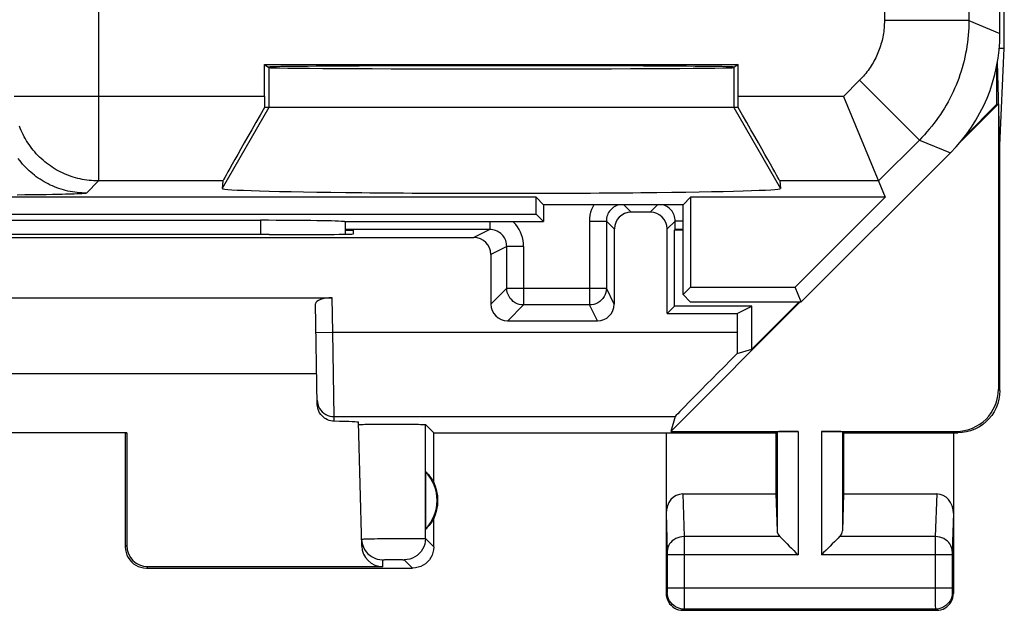
# Model space of a CAD drawing. Units: millimetres. Extents: x -11.2 to 11.2, y -24.5 to 24.5.
# Drawn here: x -0.4 to 11.2, y -24.5 to -17.5 of the extents above; entities that cross this region are included whole.
import ezdxf

# ---------------------------------------------------------------- set-up
doc = ezdxf.new("R2010")
doc.units = ezdxf.units.MM
doc.header["$LTSCALE"] = 16.335
for name, color, linetype in [('ASSI', 7, 'CONTINUOUS'), ('DRAFT', 7, 'CONTINUOUS'), ('RACCORDO', 7, 'CONTINUOUS'), ('SUPERFICI', 7, 'CONTINUOUS')]:
    doc.layers.add(name, color=color, linetype=linetype)

msp = doc.modelspace()

# ---------------------------------------------------------------- linework, layer by layer
at = {"layer": 'ASSI', "color": 7, "linetype": 'CONTINUOUS'}
for p, q in [((11.202, -17.845), (11.202, 17.845)), ((11.142, -17.845), (11.202, -17.845)), ((11.15, -19), (11.202, -17.845)), ((11.115, -18.51), (11.115, -18.043)), ((11.15, -19), (11.12, -18.015)), ((11.133, -18.505), (10.69, -18.948)), ((10.738, -18.888), (11.115, -18.51)), ((11.115, -18.51), (11.133, -18.505)), ((11.133, -18.505), (11.133, -21.883)), ((11.15, -21.9), (11.15, -19)), ((3.4, -20), (3.5, -20)), ((3.501, -20.045), (3.5, -20)), ((7.3, -20.9), (7.3, -20)), ((2.502, -20.053), (2.441, -20.053)), ((-3.25, -20.8), (3.25, -20.8)), ((8.788, -20.85), (7.255, -22.383)), ((8.215, -21.41), (8.775, -20.85)), ((3.072, -22.064), (3.051, -20.873)), ((7.3, -20.9), (7.213, -20.987)), ((8.215, -20.9), (7.3, -20.9)), ((8.041, -20.987), (8.215, -20.9)), ((8.215, -21.41), (8.215, -20.9)), ((7.213, -20.987), (8.041, -20.987)), ((8.041, -20.987), (8.041, -21.208)), ((8.041, -21.461), (8.215, -21.41)), ((3.066, -21.7), (-3.066, -21.7)), ((7.306, -22.208), (7.255, -22.383)), ((3.598, -23.74), (3.56, -22.275)), ((4.45, -22.4), (4.352, -22.302)), ((0.817, -22.398), (-0.817, -22.398)), ((0.8, -22.4), (0.817, -22.398)), ((0.8, -22.4), (0.8, -23.75)), ((0.817, -22.398), (0.817, -23.734)), ((4.45, -22.4), (8.5, -22.4)), ((4.45, -22.982), (4.45, -22.4)), ((7.2, -22.4), (7.2, -24.3)), ((7.255, -22.383), (8.763, -22.383)), ((8.5, -22.4), (8.513, -22.387)), ((8.5, -22.4), (8.5, -23.123)), ((9.037, -22.383), (10.633, -22.383)), ((9.3, -22.4), (9.287, -22.387)), ((9.3, -22.4), (10.651, -22.4)), ((9.3, -22.4), (9.3, -23.123)), ((10.6, -22.4), (10.6, -24.3)), ((4.354, -22.861), (4.354, -23.539)), ((7.398, -23.123), (8.5, -23.123)), ((8.5, -23.123), (8.513, -23.558)), ((9.3, -23.123), (9.287, -23.558)), ((9.3, -23.123), (10.402, -23.123)), ((4.45, -23.75), (4.45, -23.418)), ((1.05, -24), (4.2, -24)), ((3.848, -23.984), (1.066, -23.984)), ((7.4, -24.5), (10.4, -24.5))]:
    msp.add_line(p, q, dxfattribs=at)
at = {"layer": 'ASSI', "color": 250, "linetype": 'CONTINUOUS'}
for p, q in [((3.257, -21.208), (3.25, -20.8)), ((3.057, -21.211), (3.257, -21.208)), ((3.257, -21.208), (8.041, -21.208)), ((3.271, -22.208), (3.257, -21.208)), ((11.133, -21.883), (11.15, -21.9)), ((3.271, -22.208), (7.306, -22.208)), ((3.272, -22.263), (3.271, -22.208)), ((4.352, -23.652), (4.352, -22.302)), ((8.513, -22.387), (8.513, -23.558)), ((8.763, -22.383), (8.763, -23.844)), ((9.037, -22.383), (9.037, -23.844)), ((9.287, -22.387), (9.287, -23.558)), ((10.633, -22.383), (10.65, -22.4)), ((7.398, -23.123), (7.414, -23.628)), ((10.402, -23.123), (10.386, -23.628)), ((7.2, -23.352), (7.214, -23.802)), ((10.6, -23.352), (10.586, -23.804)), ((3.783, -23.652), (3.854, -23.651)), ((3.854, -23.651), (3.931, -23.65)), ((3.931, -23.65), (4.01, -23.649)), ((4.01, -23.649), (4.087, -23.649)), ((4.352, -23.652), (4.45, -23.75)), ((8.547, -23.628), (7.414, -23.628)), ((7.414, -23.628), (7.414, -23.678)), ((10.386, -23.628), (9.253, -23.628)), ((10.386, -23.628), (10.386, -23.684)), ((0.817, -23.734), (0.8, -23.75)), ((7.414, -23.678), (7.414, -23.753)), ((7.414, -23.753), (7.414, -23.844)), ((10.386, -23.684), (10.386, -24.237)), ((7.214, -23.802), (7.214, -23.805)), ((7.214, -23.805), (7.214, -23.811)), ((7.214, -23.811), (7.214, -23.818)), ((7.214, -23.818), (7.214, -23.829)), ((7.214, -23.829), (7.214, -23.841)), ((7.214, -23.841), (7.214, -24.237)), ((8.763, -23.844), (7.214, -23.844)), ((7.414, -23.844), (7.414, -24.326)), ((10.386, -23.844), (9.037, -23.844)), ((10.586, -23.844), (10.386, -23.844)), ((10.586, -23.817), (10.586, -23.827)), ((10.586, -23.827), (10.586, -23.838)), ((10.586, -23.838), (10.586, -24.245)), ((1.066, -23.984), (1.05, -24)), ((3.848, -23.984), (3.846, -23.902)), ((3.87, -23.9), (3.888, -23.9)), ((3.888, -23.9), (3.909, -23.9)), ((3.909, -23.9), (3.933, -23.9)), ((3.933, -23.9), (3.959, -23.9)), ((3.959, -23.9), (3.986, -23.9)), ((3.986, -23.9), (4.012, -23.9)), ((4.012, -23.9), (4.037, -23.9)), ((4.037, -23.9), (4.058, -23.9)), ((4.102, -23.902), (4.2, -24)), ((7.213, -24.287), (7.2, -24.3)), ((10.586, -24.237), (7.214, -24.237)), ((7.214, -24.237), (7.214, -24.249)), ((7.214, -24.249), (7.214, -24.26)), ((7.214, -24.26), (7.214, -24.265)), ((7.214, -24.265), (7.214, -24.272)), ((7.214, -24.272), (7.214, -24.276)), ((7.414, -24.326), (7.414, -24.401)), ((10.386, -24.237), (10.386, -24.303)), ((10.386, -24.303), (10.386, -24.451)), ((10.586, -24.245), (10.586, -24.258)), ((10.586, -24.258), (10.586, -24.268)), ((10.586, -24.268), (10.586, -24.274)), ((10.586, -24.274), (10.586, -24.278)), ((10.586, -24.278), (10.586, -24.281)), ((10.587, -24.287), (10.6, -24.3)), ((7.414, -24.432), (7.413, -24.469)), ((7.414, -24.401), (7.414, -24.432)), ((10.386, -24.451), (10.387, -24.475)), ((7.413, -24.487), (7.4, -24.5)), ((10.387, -24.487), (7.413, -24.487)), ((10.387, -24.475), (10.387, -24.482)), ((10.387, -24.487), (10.4, -24.5))]:
    msp.add_line(p, q, dxfattribs=at)
at = {"layer": 'ASSI', "color": 7, "linetype": 'CONTINUOUS'}
for points in [[(11.15, -21.9), (11.147, -21.952), (11.139, -22.003), (11.126, -22.054), (11.107, -22.103), (11.083, -22.15), (11.054, -22.195), (11.021, -22.235), (10.985, -22.271), (10.945, -22.304), (10.901, -22.333), (10.854, -22.357), (10.804, -22.376), (10.754, -22.389), (10.702, -22.397), (10.651, -22.4)], [(3.272, -22.263), (3.251, -22.261), (3.231, -22.258), (3.211, -22.252), (3.192, -22.245), (3.173, -22.235), (3.156, -22.224), (3.14, -22.211), (3.125, -22.196), (3.112, -22.181), (3.1, -22.163), (3.09, -22.144), (3.083, -22.124), (3.077, -22.105), (3.073, -22.084), (3.072, -22.064)], [(3.56, -22.302), (3.562, -22.301), (3.568, -22.301), (3.579, -22.3), (3.594, -22.299)], [(3.594, -22.299), (3.613, -22.299), (3.636, -22.298), (3.663, -22.298), (3.692, -22.297), (3.725, -22.297), (3.759, -22.296), (3.795, -22.296), (3.832, -22.296), (3.871, -22.295), (3.912, -22.295), (3.952, -22.295), (3.993, -22.295), (4.033, -22.295), (4.072, -22.296), (4.11, -22.296), (4.147, -22.296), (4.181, -22.296), (4.214, -22.297), (4.244, -22.297), (4.271, -22.298), (4.295, -22.299), (4.315, -22.299), (4.331, -22.3), (4.342, -22.301), (4.349, -22.301), (4.352, -22.302)], [(8.547, -23.628), (8.566, -23.646), (8.587, -23.667), (8.609, -23.69), (8.633, -23.714), (8.658, -23.739), (8.684, -23.765), (8.71, -23.791), (8.736, -23.818), (8.763, -23.844)], [(9.253, -23.628), (9.235, -23.647), (9.214, -23.668), (9.191, -23.69), (9.167, -23.714), (9.142, -23.739), (9.116, -23.765), (9.09, -23.791), (9.063, -23.817), (9.037, -23.844)], [(0.8, -23.75), (0.802, -23.783), (0.809, -23.815), (0.819, -23.846), (0.833, -23.875), (0.852, -23.902), (0.873, -23.927), (0.898, -23.948), (0.925, -23.967), (0.954, -23.981), (0.985, -23.991), (1.017, -23.998), (1.05, -24)], [(3.596, -23.658), (3.599, -23.69), (3.606, -23.722), (3.617, -23.752), (3.631, -23.781), (3.65, -23.807), (3.671, -23.831), (3.696, -23.852), (3.723, -23.869), (3.752, -23.883), (3.782, -23.894), (3.814, -23.9), (3.846, -23.902)], [(4.45, -23.75), (4.448, -23.783), (4.441, -23.815), (4.431, -23.846), (4.417, -23.875), (4.398, -23.902), (4.377, -23.927), (4.352, -23.948), (4.325, -23.967), (4.296, -23.981), (4.265, -23.991), (4.233, -23.998), (4.2, -24)], [(7.2, -24.3), (7.202, -24.326), (7.207, -24.352), (7.215, -24.377), (7.227, -24.4), (7.241, -24.422), (7.259, -24.441), (7.278, -24.459), (7.3, -24.473), (7.323, -24.485), (7.348, -24.493), (7.374, -24.498), (7.4, -24.5)], [(10.4, -24.5), (10.426, -24.498), (10.452, -24.493), (10.477, -24.485), (10.5, -24.473), (10.522, -24.459), (10.541, -24.441), (10.559, -24.422), (10.573, -24.4), (10.585, -24.377), (10.593, -24.352), (10.598, -24.326), (10.6, -24.3)]]:
    msp.add_lwpolyline(points, dxfattribs=at)
at = {"layer": 'ASSI', "color": 250, "linetype": 'CONTINUOUS'}
for points in [[(3.071, -22.011), (3.073, -22.037), (3.079, -22.062), (3.087, -22.087), (3.099, -22.11), (3.114, -22.131), (3.131, -22.15), (3.151, -22.167), (3.172, -22.181), (3.195, -22.193), (3.22, -22.201), (3.245, -22.206), (3.271, -22.208)], [(3.596, -23.658), (3.598, -23.658), (3.604, -23.657), (3.614, -23.657), (3.628, -23.656), (3.646, -23.655), (3.667, -23.655), (3.692, -23.654), (3.719, -23.653), (3.75, -23.653), (3.783, -23.652)], [(4.087, -23.649), (4.159, -23.649), (4.192, -23.649), (4.223, -23.649), (4.251, -23.649), (4.276, -23.649), (4.298, -23.65), (4.317, -23.65), (4.331, -23.65), (4.342, -23.651), (4.349, -23.651), (4.352, -23.652)], [(4.352, -23.652), (4.35, -23.684), (4.343, -23.716), (4.333, -23.747), (4.318, -23.777), (4.3, -23.804), (4.279, -23.829), (4.254, -23.85), (4.227, -23.868), (4.197, -23.883), (4.166, -23.893), (4.134, -23.9), (4.102, -23.902)], [(7.414, -23.628), (7.388, -23.629), (7.362, -23.634), (7.337, -23.641), (7.314, -23.652), (7.292, -23.664), (7.273, -23.679), (7.256, -23.696), (7.241, -23.715), (7.229, -23.735), (7.221, -23.756), (7.216, -23.779), (7.214, -23.801)], [(10.586, -23.801), (10.584, -23.779), (10.579, -23.756), (10.571, -23.735), (10.559, -23.715), (10.544, -23.696), (10.527, -23.679), (10.508, -23.664), (10.486, -23.652), (10.463, -23.641), (10.438, -23.634), (10.412, -23.629), (10.386, -23.628)], [(10.586, -23.804), (10.586, -23.808), (10.586, -23.817)], [(3.846, -23.902), (3.846, -23.902), (3.848, -23.901), (3.852, -23.901), (3.857, -23.901), (3.863, -23.901), (3.87, -23.9)], [(4.058, -23.9), (4.076, -23.9), (4.084, -23.901), (4.09, -23.901), (4.095, -23.901), (4.099, -23.901), (4.101, -23.902), (4.102, -23.902)], [(7.214, -24.276), (7.214, -24.279), (7.214, -24.281), (7.214, -24.282), (7.213, -24.283), (7.213, -24.284), (7.213, -24.285), (7.213, -24.286), (7.213, -24.286), (7.213, -24.287), (7.213, -24.287)], [(7.413, -24.487), (7.387, -24.485), (7.361, -24.48), (7.337, -24.472), (7.313, -24.46), (7.291, -24.445), (7.272, -24.428), (7.255, -24.409), (7.24, -24.387), (7.228, -24.363), (7.22, -24.339), (7.215, -24.313), (7.213, -24.287)], [(10.587, -24.287), (10.585, -24.313), (10.58, -24.339), (10.572, -24.363), (10.56, -24.387), (10.545, -24.409), (10.528, -24.428), (10.509, -24.445), (10.487, -24.46), (10.463, -24.472), (10.439, -24.48), (10.413, -24.485), (10.387, -24.487)], [(10.586, -24.281), (10.586, -24.282), (10.587, -24.284), (10.587, -24.284), (10.587, -24.285), (10.587, -24.286), (10.587, -24.286), (10.587, -24.287), (10.587, -24.287)], [(7.413, -24.469), (7.413, -24.479), (7.413, -24.482), (7.413, -24.485), (7.413, -24.486), (7.413, -24.487)], [(10.387, -24.482), (10.387, -24.485), (10.387, -24.486), (10.387, -24.487)]]:
    msp.add_lwpolyline(points, dxfattribs=at)
at = {"layer": 'ASSI', "color": 7, "linetype": 'CONTINUOUS'}
for radius, start, end in [(0.49, 316.2077, 43.7923), (0.5, 334.1581, 25.8419)]:
    msp.add_arc((4, -23.2), radius, start, end, dxfattribs=at)
for centre, major_axis, ratio, start_param, end_param in [((0, -20.182), (14.995, 0), 0.008727, 1.40727, 1.734322), ((2.501, -20.045), (1, 0), 0.008729, -1.569882, 0.000229), ((3.251, -20.873), (0.2, -0.001), 0.363898, 1.578118, 3.148914), ((8.058, -21.208), (0, 1), 0.017455, -4.712389, -4.456245), ((8.306, -21.208), (1, 1), 0.006171, 1.833111, 3.13031), ((10.632, -21.882), (0.354, -0.354), 0.999695, -0.785246, 0.785246), ((2.559, -22.275), (1, 0), 0.017447, 0.000457, 0.777602), ((8.763, -22.387), (0.25, 0), 0.017455, 1.570796, 3.124139), ((9.037, -22.387), (0.25, 0), 0.017455, 0.017453, 1.570796), ((4.046, -23.2), (0.46, 0), 0.994988, 0.496777, 0.836265), ((7.4, -23.354), (-0.007, 0.231), 0.865926, -0.026174, 1.535896), ((10.4, -23.354), (0.007, 0.231), 0.865926, -1.535896, 0.026174), ((4.046, -23.2), (0.46, 0), 0.994988, -0.836265, -0.496777), ((8.763, -23.556), (0.25, 0), 0.57735, -3.124139, -2.617994), ((9.037, -23.556), (0.25, 0), 0.57735, -0.523599, -0.017453), ((1.067, -23.733), (0.123, 0.218), 0.999112, -4.197187, -2.626695), ((3.848, -23.733), (-0.004, 0.25), 0.99939, -4.702569, -3.157948)]:
    msp.add_ellipse(centre, major_axis=major_axis, ratio=ratio, start_param=start_param, end_param=end_param, dxfattribs=at)
at = {"layer": 'DRAFT', "color": 7, "linetype": 'CONTINUOUS'}
msp.add_line((7.4, -20), (7.3, -20), dxfattribs=at)
at = {"layer": 'RACCORDO', "color": 250, "linetype": 'CONTINUOUS'}
for p, q in [((6.787, -19.787), (6.7, -19.7)), ((7.013, -19.787), (7.1, -19.7)), ((5.114, -19.9), (5.114, -19.993)), ((6.293, -19.893), (6.493, -19.893)), ((6.293, -19.893), (6.293, -20.886)), ((6.587, -19.987), (6.493, -19.893)), ((7.213, -19.987), (7.307, -19.893)), ((7.4, -19.893), (7.307, -19.893)), ((5.114, -19.993), (4.925, -20.087)), ((5.314, -20.193), (5.125, -20.287)), ((5.514, -20.193), (5.314, -20.193)), ((5.314, -20.686), (5.314, -20.193)), ((5.514, -20.193), (5.514, -20.886)), ((5.125, -20.875), (5.314, -20.686)), ((5.314, -20.686), (6.493, -20.686)), ((6.587, -20.875), (6.493, -20.686)), ((5.325, -21.075), (5.514, -20.886)), ((6.293, -20.886), (5.514, -20.886)), ((6.387, -21.075), (6.293, -20.886))]:
    msp.add_line(p, q, dxfattribs=at)
at = {"layer": 'RACCORDO', "color": 7, "linetype": 'CONTINUOUS'}
for p, q in [((7.013, -19.787), (6.787, -19.787)), ((6.493, -19.893), (6.493, -20.686)), ((7.307, -19.993), (7.307, -19.893)), ((5.114, -19.993), (3.4, -19.993)), ((6.587, -19.987), (6.587, -20.875)), ((7.213, -20.987), (7.213, -19.987)), ((7.307, -19.993), (7.3, -20)), ((-4.925, -20.087), (4.925, -20.087)), ((5.125, -20.287), (5.125, -20.875)), ((5.325, -21.075), (6.387, -21.075))]:
    msp.add_line(p, q, dxfattribs=at)
at = {"layer": 'RACCORDO', "color": 250, "linetype": 'CONTINUOUS'}
for points in [[(6.343, -19.7), (6.331, -19.723), (6.317, -19.756), (6.307, -19.789), (6.299, -19.823), (6.295, -19.857), (6.293, -19.893)], [(6.641, -19.7), (6.625, -19.705), (6.608, -19.712), (6.593, -19.72), (6.578, -19.729), (6.564, -19.74), (6.552, -19.752), (6.54, -19.764), (6.529, -19.778), (6.52, -19.793), (6.512, -19.808), (6.505, -19.824), (6.5, -19.841), (6.496, -19.858), (6.494, -19.875), (6.493, -19.893)], [(7.307, -19.893), (7.306, -19.876), (7.304, -19.858), (7.3, -19.841), (7.295, -19.825), (7.288, -19.808), (7.28, -19.793), (7.271, -19.778), (7.26, -19.764), (7.248, -19.752), (7.236, -19.74), (7.222, -19.729), (7.207, -19.72), (7.192, -19.712), (7.176, -19.705), (7.159, -19.7)], [(5.514, -20.193), (5.512, -20.158), (5.508, -20.123), (5.5, -20.089), (5.49, -20.056), (5.476, -20.023), (5.46, -19.992), (5.441, -19.963), (5.42, -19.935), (5.396, -19.91), (5.386, -19.9)], [(5.314, -20.193), (5.313, -20.175), (5.311, -20.158), (5.307, -20.141), (5.302, -20.124), (5.295, -20.108), (5.287, -20.093), (5.278, -20.078), (5.267, -20.064), (5.255, -20.052), (5.243, -20.04), (5.229, -20.029), (5.214, -20.02), (5.199, -20.012), (5.182, -20.005), (5.166, -20), (5.149, -19.996), (5.131, -19.994), (5.114, -19.993)], [(5.514, -20.886), (5.488, -20.884), (5.462, -20.879), (5.437, -20.871), (5.414, -20.859), (5.392, -20.845), (5.373, -20.827), (5.355, -20.808), (5.341, -20.786), (5.329, -20.763), (5.321, -20.738), (5.316, -20.712), (5.314, -20.686)], [(6.493, -20.686), (6.491, -20.712), (6.486, -20.738), (6.478, -20.763), (6.466, -20.786), (6.452, -20.808), (6.434, -20.827), (6.415, -20.845), (6.393, -20.859), (6.37, -20.871), (6.345, -20.879), (6.319, -20.884), (6.293, -20.886)]]:
    msp.add_lwpolyline(points, dxfattribs=at)
at = {"layer": 'RACCORDO', "color": 7, "linetype": 'CONTINUOUS'}
for centre, major_axis, ratio, start_param, end_param in [((6.787, -19.987), (-0.141, 0.141), 0.999924, -0.78536, 0.78536), ((7.013, -19.987), (0.141, 0.141), 0.999924, -0.78536, 0.78536), ((7.507, -19.993), (0.2, 0), 0.008727, 2.13676, 3.132866), ((4.925, -20.287), (-0.179, -0.089), 0.99981, 2.678052, 4.248696), ((5.325, -20.875), (0.141, 0.141), 0.999695, -3.926839, -2.356347), ((6.387, -20.875), (-0.089, 0.179), 0.99981, -3.605134, -2.03449)]:
    msp.add_ellipse(centre, major_axis=major_axis, ratio=ratio, start_param=start_param, end_param=end_param, dxfattribs=at)
at = {"layer": 'SUPERFICI', "color": 7, "linetype": 'CONTINUOUS'}
for p, q in [((11.15, -17.672), (11.15, 17.672)), ((2.448, -18.041), (8.052, -18.041)), ((2.448, -18.041), (2.5, -18.076)), ((2.448, -18.419), (2.448, -18.041)), ((8.052, -18.041), (8, -18.076)), ((8.052, -18.419), (8.052, -18.041)), ((9.298, -18.419), (9.792, -19.611)), ((8.052, -18.55), (2.448, -18.55)), ((8.8, -20.85), (10.564, -19.086)), ((1.955, -19.419), (1.948, -19.507)), ((8.545, -19.419), (8.552, -19.507)), ((5.661, -19.611), (-5.661, -19.611)), ((5.75, -19.7), (5.661, -19.611)), ((5.661, -19.811), (5.661, -19.611)), ((7.4, -19.7), (7.489, -19.611)), ((9.792, -19.611), (7.489, -19.611)), ((7.489, -19.611), (7.489, -20.675)), ((9.792, -19.611), (8.728, -20.675)), ((7.4, -19.7), (5.75, -19.7)), ((5.75, -19.7), (5.75, -19.9)), ((7.4, -20.764), (7.4, -19.7)), ((-5.661, -19.811), (5.661, -19.811)), ((-2.4, -19.884), (2.4, -19.884)), ((3.393, -19.9), (5.75, -19.9)), ((3.4, -19.9), (3.4, -20.048)), ((5.661, -19.811), (5.75, -19.9)), ((7.4, -20.764), (7.489, -20.675)), ((7.489, -20.675), (8.728, -20.675)), ((8.8, -20.85), (8.728, -20.675)), ((7.486, -20.85), (7.4, -20.764)), ((7.486, -20.85), (8.8, -20.85))]:
    msp.add_line(p, q, dxfattribs=at)
at = {"layer": 'SUPERFICI', "color": 250, "linetype": 'CONTINUOUS'}
for p, q in [((10.783, -13.123), (10.783, -17.52)), ((0.483, -14.6), (0.483, -19.419)), ((9.783, -14.794), (9.783, -17.52)), ((10.783, -17.52), (9.783, -17.52)), ((10.783, -17.52), (11.15, -17.672)), ((2.5, -18.076), (2.5, -18.55)), ((8, -18.076), (8, -18.55)), ((9.49, -18.227), (9.298, -18.419)), ((10.197, -18.934), (9.49, -18.227)), ((2.448, -18.419), (-0.517, -18.419)), ((9.298, -18.419), (8.052, -18.419)), ((2.5, -18.55), (1.948, -19.507)), ((8, -18.55), (8.552, -19.507)), ((10.197, -18.934), (9.713, -19.419)), ((10.197, -18.934), (10.564, -19.086)), ((0.483, -19.419), (0.339, -19.562)), ((1.955, -19.419), (0.483, -19.419)), ((9.713, -19.419), (8.545, -19.419)), ((0.13, -19.575), (0.092, -19.576)), ((0.164, -19.574), (0.13, -19.575)), ((0.196, -19.573), (0.164, -19.574)), ((0.225, -19.572), (0.196, -19.573)), ((0.25, -19.571), (0.225, -19.572)), ((0.273, -19.57), (0.25, -19.571)), ((-0.388, -19.584), (-0.481, -19.585)), ((-0.299, -19.583), (-0.388, -19.584)), ((-0.215, -19.582), (-0.299, -19.583)), ((-0.135, -19.581), (-0.215, -19.582)), ((-0.06, -19.58), (-0.135, -19.581)), ((0.009, -19.578), (-0.06, -19.58)), ((0.052, -19.577), (0.009, -19.578)), ((0.092, -19.576), (0.052, -19.577)), ((2.4, -19.884), (2.4, -20.053))]:
    msp.add_line(p, q, dxfattribs=at)
for points in [[(9.783, -17.52), (9.783, -17.542), (9.782, -17.563), (9.781, -17.585), (9.779, -17.607), (9.777, -17.629), (9.775, -17.65), (9.772, -17.672), (9.768, -17.693), (9.764, -17.715), (9.76, -17.736), (9.755, -17.757), (9.749, -17.779), (9.743, -17.8), (9.737, -17.82), (9.73, -17.841), (9.723, -17.862), (9.715, -17.882), (9.707, -17.902), (9.699, -17.922), (9.69, -17.942), (9.68, -17.962), (9.67, -17.981), (9.66, -18.001), (9.649, -18.02), (9.638, -18.038), (9.627, -18.057), (9.615, -18.075), (9.602, -18.093), (9.59, -18.111), (9.577, -18.128), (9.563, -18.146), (9.549, -18.162), (9.535, -18.179), (9.521, -18.195), (9.506, -18.211), (9.49, -18.227)], [(10.783, -17.52), (10.783, -17.563), (10.781, -17.607), (10.779, -17.651), (10.776, -17.694), (10.771, -17.737), (10.766, -17.781), (10.76, -17.824), (10.753, -17.867), (10.745, -17.91), (10.736, -17.953), (10.726, -17.995), (10.715, -18.037), (10.703, -18.079), (10.691, -18.121), (10.677, -18.163), (10.663, -18.204), (10.647, -18.244), (10.631, -18.285), (10.614, -18.325), (10.596, -18.365), (10.577, -18.404), (10.557, -18.443), (10.537, -18.482), (10.515, -18.52), (10.493, -18.557), (10.47, -18.594), (10.446, -18.631), (10.421, -18.667), (10.396, -18.702), (10.37, -18.737), (10.343, -18.771), (10.315, -18.805), (10.287, -18.838), (10.258, -18.871), (10.228, -18.903), (10.197, -18.934)], [(0.483, -19.419), (0.455, -19.418), (0.428, -19.417), (0.4, -19.415), (0.373, -19.413), (0.345, -19.409), (0.318, -19.405), (0.291, -19.4), (0.264, -19.394), (0.237, -19.388), (0.211, -19.381), (0.184, -19.373), (0.158, -19.364), (0.132, -19.355), (0.107, -19.345), (0.081, -19.334), (0.056, -19.323), (0.031, -19.311), (0.007, -19.298), (-0.017, -19.285), (-0.041, -19.271), (-0.064, -19.256), (-0.087, -19.24), (-0.109, -19.224), (-0.131, -19.208), (-0.153, -19.191), (-0.174, -19.173), (-0.194, -19.154), (-0.214, -19.135), (-0.234, -19.116), (-0.253, -19.096), (-0.271, -19.075), (-0.289, -19.054), (-0.306, -19.033), (-0.323, -19.011), (-0.339, -18.988), (-0.354, -18.966), (-0.369, -18.942), (-0.383, -18.919), (-0.397, -18.895), (-0.409, -18.87), (-0.421, -18.845), (-0.433, -18.82), (-0.444, -18.795), (-0.454, -18.769)], [(0.339, -19.562), (0.312, -19.562), (0.284, -19.561), (0.257, -19.559), (0.229, -19.556), (0.202, -19.553), (0.175, -19.549), (0.147, -19.544), (0.121, -19.538), (0.094, -19.532), (0.067, -19.524), (0.041, -19.517), (0.015, -19.508), (-0.011, -19.499), (-0.037, -19.489), (-0.062, -19.478), (-0.088, -19.467), (-0.112, -19.454), (-0.137, -19.442), (-0.161, -19.428), (-0.184, -19.414), (-0.208, -19.399), (-0.231, -19.384), (-0.253, -19.368), (-0.275, -19.351), (-0.296, -19.334), (-0.317, -19.316), (-0.338, -19.298), (-0.358, -19.279), (-0.377, -19.259), (-0.396, -19.239), (-0.415, -19.219), (-0.433, -19.198), (-0.45, -19.176), (-0.466, -19.154)], [(0.339, -19.562), (0.338, -19.563), (0.336, -19.563), (0.334, -19.564), (0.33, -19.565), (0.326, -19.565), (0.321, -19.566), (0.315, -19.567), (0.308, -19.567), (0.3, -19.568), (0.292, -19.568), (0.283, -19.569), (0.273, -19.57)]]:
    msp.add_lwpolyline(points, dxfattribs=at)
at = {"layer": 'SUPERFICI', "color": 7, "linetype": 'CONTINUOUS'}
for centre, major_axis, ratio, start_param, end_param in [((9.15, -17.671), (1.848, -0.766), 0.999822, -0.392636, 0.392636), ((5.25, -18.071), (2.758, 0), 0.005818, 0, 3.141593), ((5.25, -18.076), (2.75, 0), 0.005818, -3.132866, -0.008727), ((2.456, -18.419), (0, 1), 0.008727, 1.570796, 1.702354), ((8.044, -18.419), (0, 1), 0.008727, -1.702354, -1.570796), ((2.532, -18.419), (0.577, 1), 0.006545, -4.577052, -3.155267), ((7.968, -18.419), (-0.577, 1), 0.006545, -3.127918, -1.706133), ((5.25, -19.507), (3.302, 0), 0.017456, 3.140241, 6.284537), ((2.4, -19.902), (1, 0), 0.01767, 0.116671, 1.570796)]:
    msp.add_ellipse(centre, major_axis=major_axis, ratio=ratio, start_param=start_param, end_param=end_param, dxfattribs=at)

doc.saveas('drawing.dxf')
